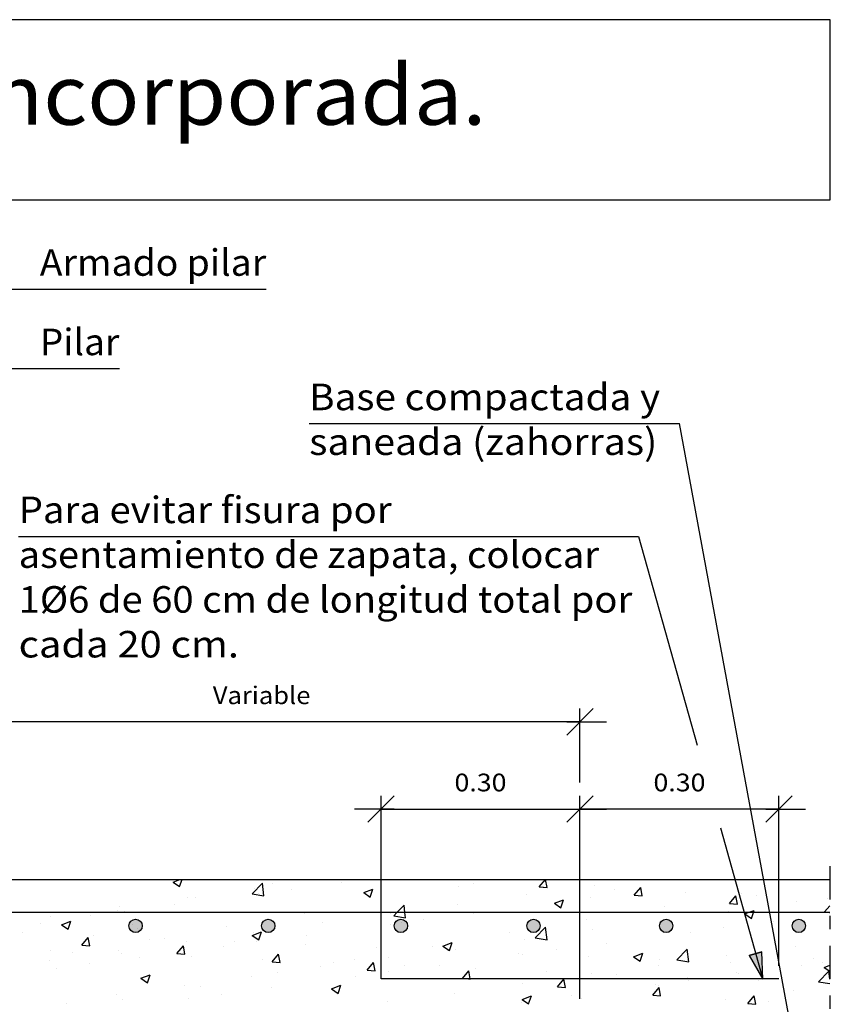
# Model space of a CAD drawing. Units: millimetres. Extents: x 8 to 25, y 13.1 to 25.6.
# Drawn here: x 18.9 to 25, y 18.2 to 25.6 of the extents above; entities that cross this region are included whole.
import ezdxf
from ezdxf.enums import TextEntityAlignment as Align

# ---------------------------------------------------------------- set-up
doc = ezdxf.new("R2010")
doc.units = ezdxf.units.MM
doc.linetypes.add('DASHDOT', pattern=[0.5, 0.25, -0.125, 0, -0.125])
for name, color, linetype in [('0-CYPE0', 1, 'CONTINUOUS'), ('0-CYPE1', 2, 'CONTINUOUS'), ('0-CYPE2', 4, 'CONTINUOUS'), ('0-CYPE4', 6, 'CONTINUOUS'), ('CYPECABECERA', 2, 'CONTINUOUS')]:
    doc.layers.add(name, color=color, linetype=linetype)
doc.styles.add('CYPETXT', font='romans', dxfattribs={"height": 0.2})

msp = doc.modelspace()

# ---------------------------------------------------------------- hatches: boundary and pattern name
at = {"layer": '0-CYPE2'}
h = msp.add_hatch(color=256, dxfattribs=at)
edge = h.paths.add_edge_path(flags=0)
edge.add_arc((19.7338, 18.7845), 0.05, 0, 360)
h = msp.add_hatch(color=256, dxfattribs=at)
edge = h.paths.add_edge_path(flags=0)
edge.add_arc((20.7338, 18.7845), 0.05, 0, 360)
h = msp.add_hatch(color=256, dxfattribs=at)
edge = h.paths.add_edge_path(flags=0)
edge.add_arc((21.7338, 18.7845), 0.05, 0, 360)
h = msp.add_hatch(color=256, dxfattribs=at)
edge = h.paths.add_edge_path(flags=0)
edge.add_arc((22.7338, 18.7845), 0.05, 0, 360)
h = msp.add_hatch(color=256, dxfattribs=at)
edge = h.paths.add_edge_path(flags=0)
edge.add_arc((23.7338, 18.7845), 0.05, 0, 360)
h = msp.add_hatch(color=256, dxfattribs=at)
edge = h.paths.add_edge_path(flags=0)
edge.add_arc((24.7338, 18.7845), 0.05, 0, 360)
msp.add_hatch(color=256, dxfattribs=at).paths.add_polyline_path([(24.3591, 18.5605), (24.4622, 18.382), (24.4552, 18.588)], flags=0)

# ---------------------------------------------------------------- linework, layer by layer
at = {"layer": '0-CYPE0'}
for p, q in [((19.457, 19.1345), (19.457, 19.1345)), ((20.0162, 19.1151), (20.0666, 19.1345)), ((20.0162, 19.1151), (20.0659, 19.0816)), ((20.066, 19.0816), (20.0837, 19.1345)), ((20.6125, 19.0251), (20.6904, 19.1063)), ((20.7015, 19.0113), (20.6905, 19.1063)), ((20.722, 19.1345), (20.722, 19.1345)), ((20.7656, 19.1007), (20.7656, 19.1007)), ((21.1437, 19.1345), (21.1437, 19.1345)), ((21.287, 19.1099), (21.287, 19.1099)), ((21.4211, 19.1345), (21.4211, 19.1345)), ((21.4738, 19.1345), (21.4738, 19.1345)), ((21.7443, 19.13), (21.7443, 19.13)), ((22.1135, 19.1345), (22.1135, 19.1345)), ((22.1715, 19.0813), (22.1715, 19.0813)), ((22.2781, 19.1074), (22.2781, 19.1074)), ((22.4087, 19.1345), (22.4087, 19.1345)), ((22.7759, 19.078), (22.8233, 19.1345)), ((22.7759, 19.078), (22.8357, 19.0728)), ((22.8119, 19.0849), (22.8119, 19.0849)), ((22.8357, 19.0728), (22.8243, 19.1345)), ((23.1917, 19.0881), (23.1917, 19.0881)), ((23.4932, 19.0153), (23.5414, 19.0727)), ((23.553, 19.0101), (23.5414, 19.0727)), ((24.0954, 19.1345), (24.0954, 19.1345)), ((24.1767, 19.1305), (24.1767, 19.1305)), ((24.8862, 19.1318), (24.8862, 19.1318)), ((20.128, 19.0022), (20.128, 19.0022)), ((20.1824, 19.0006), (20.1824, 19.0006)), ((20.6125, 19.0251), (20.7015, 19.0113)), ((20.6331, 19.0662), (20.6331, 19.0662)), ((20.6579, 19.0271), (20.6579, 19.0271)), ((20.9083, 19.06), (20.9083, 19.06)), ((21.4533, 19.035), (21.5234, 19.0619)), ((21.4533, 19.035), (21.5031, 19.0015)), ((21.5031, 19.0015), (21.5234, 19.0619)), ((22.6782, 19.0177), (22.6782, 19.0177)), ((23.1664, 18.9975), (23.1664, 18.9975)), ((23.3457, 19.0623), (23.3457, 19.0623)), ((23.4932, 19.0152), (23.553, 19.01)), ((23.5452, 19.0474), (23.5452, 19.0474)), ((23.8796, 19.0398), (23.8796, 19.0398)), ((24.2104, 18.9525), (24.2587, 19.01)), ((24.2702, 18.9473), (24.2587, 19.01)), ((24.303, 19.0317), (24.303, 19.0317)), ((24.4134, 19.0172), (24.4134, 19.0172)), ((24.9472, 18.9947), (24.9472, 18.9947)), ((19.6145, 18.9318), (19.6145, 18.9318)), ((20.0264, 18.9439), (20.0264, 18.9439)), ((21.5838, 18.9854), (21.5838, 18.9854)), ((21.5884, 18.9812), (21.5884, 18.9812)), ((22.1589, 18.9428), (22.1589, 18.9428)), ((22.8905, 18.9549), (22.9605, 18.9818)), ((22.8905, 18.9549), (22.9402, 18.9214)), ((22.9161, 18.9646), (22.9161, 18.9646)), ((22.9402, 18.9214), (22.9605, 18.9818)), ((23.7198, 18.9316), (23.7198, 18.9316)), ((24.2105, 18.9525), (24.2702, 18.9473)), ((24.7175, 18.9646), (24.7175, 18.9646)), ((24.9277, 18.8898), (24.9665, 18.936)), ((19.0952, 18.8568), (19.0952, 18.8568)), ((19.1312, 18.8845), (19.1312, 18.8845)), ((19.3973, 18.8611), (19.3973, 18.8611)), ((19.5528, 18.8845), (19.5528, 18.8845)), ((19.5992, 18.9005), (19.5992, 18.9005)), ((19.6166, 18.8845), (19.6166, 18.8845)), ((19.6477, 18.8941), (19.6477, 18.8941)), ((20.3091, 18.8845), (20.3091, 18.8845)), ((20.3962, 18.8845), (20.3962, 18.8845)), ((20.8179, 18.8845), (20.8179, 18.8845)), ((21.0015, 18.8845), (21.0015, 18.8845)), ((21.0052, 18.8811), (21.0052, 18.8811)), ((21.6537, 18.8787), (21.6537, 18.8787)), ((21.6798, 18.8596), (21.7687, 18.8458)), ((22.2846, 18.8814), (22.2846, 18.8814)), ((24.204, 18.8942), (24.204, 18.8942)), ((24.3276, 18.8749), (24.3773, 18.8413)), ((24.9277, 18.8897), (24.9665, 18.8863)), ((24.9665, 18.8747), (24.9665, 18.8747)), ((19.016, 18.8004), (19.016, 18.8004)), ((19.176, 18.7926), (19.246, 18.8195)), ((19.176, 18.7926), (19.2257, 18.759)), ((19.2258, 18.759), (19.246, 18.8194)), ((20.422, 18.781), (20.422, 18.781)), ((21.1403, 18.8083), (21.1403, 18.8083)), ((21.6555, 18.7986), (21.6555, 18.7986)), ((21.9058, 18.8316), (21.9058, 18.8316)), ((22.747, 18.6941), (22.8249, 18.7752)), ((22.836, 18.6803), (22.8249, 18.7752)), ((23.1366, 18.8315), (23.1366, 18.8315)), ((23.6846, 18.8193), (23.6846, 18.8193)), ((24.528, 18.817), (24.528, 18.817)), ((24.5427, 18.819), (24.5427, 18.819)), ((18.8805, 18.7318), (18.8805, 18.7318)), ((19.4143, 18.7092), (19.4143, 18.7092)), ((19.748, 18.7641), (19.748, 18.7641)), ((20.6131, 18.7125), (20.6831, 18.7394)), ((20.6131, 18.7125), (20.6628, 18.6789)), ((20.6209, 18.7334), (20.6209, 18.7334)), ((20.6629, 18.6789), (20.6832, 18.7394)), ((21.0239, 18.7155), (21.0239, 18.7155)), ((22.5534, 18.7314), (22.5534, 18.7314)), ((23.1795, 18.7552), (23.1795, 18.7552)), ((23.9137, 18.7361), (23.9137, 18.7361)), ((24.164, 18.7691), (24.164, 18.7691)), ((19.3284, 18.6396), (19.3766, 18.6971)), ((19.3284, 18.6396), (19.3882, 18.6343)), ((19.3882, 18.6344), (19.3766, 18.697)), ((19.8388, 18.6809), (19.8388, 18.6809)), ((19.9481, 18.6867), (19.9481, 18.6867)), ((20.0456, 18.5768), (20.0938, 18.6343)), ((20.1054, 18.5716), (20.0939, 18.6343)), ((20.1158, 18.6693), (20.1158, 18.6693)), ((20.3949, 18.6327), (20.3949, 18.6327)), ((20.4819, 18.6641), (20.4819, 18.6641)), ((20.6452, 18.6656), (20.6452, 18.6656)), ((21.0157, 18.6416), (21.0157, 18.6416)), ((21.9703, 18.6313), (21.9703, 18.6313)), ((22.0502, 18.6324), (22.1203, 18.6593)), ((22.0502, 18.6324), (22.1, 18.5989)), ((22.1, 18.5988), (22.1203, 18.6593)), ((22.6661, 18.6848), (22.6661, 18.6848)), ((22.747, 18.6941), (22.8359, 18.6803)), ((23.2821, 18.653), (23.2821, 18.653)), ((24.7053, 18.6317), (24.7053, 18.6317)), ((19.0913, 18.5975), (19.0913, 18.5975)), ((19.2556, 18.5808), (19.2556, 18.5808)), ((19.6024, 18.5989), (19.6024, 18.5989)), ((19.6251, 18.5749), (19.6251, 18.5749)), ((19.7633, 18.5495), (19.7633, 18.5495)), ((20.0457, 18.5768), (20.1054, 18.5716)), ((20.1589, 18.5523), (20.1589, 18.5523)), ((20.7629, 18.5141), (20.8111, 18.5716)), ((20.8227, 18.5089), (20.8111, 18.5715)), ((21.5496, 18.619), (21.5496, 18.619)), ((22.0834, 18.5964), (22.0834, 18.5964)), ((22.1467, 18.6099), (22.1467, 18.6099)), ((22.6172, 18.5739), (22.6172, 18.5739)), ((22.653, 18.5702), (22.653, 18.5702)), ((22.9034, 18.6031), (22.9034, 18.6031)), ((23.151, 18.5513), (23.151, 18.5513)), ((23.4874, 18.5523), (23.5574, 18.5792)), ((23.4874, 18.5523), (23.5371, 18.5188)), ((23.5372, 18.5188), (23.5574, 18.5792)), ((23.8143, 18.5285), (23.8921, 18.6097)), ((23.9032, 18.5148), (23.8922, 18.6097)), ((24.1919, 18.5613), (24.1919, 18.5613)), ((19.083, 18.524), (19.083, 18.524)), ((19.3846, 18.4996), (19.3846, 18.4996)), ((20.6928, 18.5298), (20.6928, 18.5298)), ((20.7629, 18.5141), (20.8227, 18.5088)), ((21.1282, 18.4754), (21.1282, 18.4754)), ((21.2266, 18.5072), (21.2266, 18.5072)), ((21.3871, 18.5312), (21.3871, 18.5312)), ((21.4802, 18.4513), (21.5284, 18.5088)), ((21.5399, 18.4461), (21.5284, 18.5088)), ((21.6416, 18.5458), (21.6416, 18.5458)), ((21.7604, 18.4847), (21.7604, 18.4847)), ((22.0215, 18.487), (22.0215, 18.487)), ((23.6725, 18.4864), (23.6725, 18.4864)), ((23.6848, 18.5288), (23.6848, 18.5288)), ((23.8142, 18.5286), (23.9032, 18.5148)), ((24.2187, 18.5062), (24.2187, 18.5062)), ((24.7525, 18.4837), (24.7525, 18.4837)), ((24.8449, 18.5351), (24.8449, 18.5351)), ((24.9112, 18.5077), (24.9112, 18.5077)), ((24.9245, 18.4722), (24.9665, 18.4883)), ((19.1342, 18.4667), (19.1342, 18.4667)), ((19.7729, 18.39), (19.8429, 18.4168)), ((19.8227, 18.3564), (19.8429, 18.4168)), ((20.8039, 18.431), (20.8039, 18.431)), ((21.3924, 18.4042), (21.3924, 18.4042)), ((21.4802, 18.4513), (21.5399, 18.4461)), ((21.6428, 18.4372), (21.6428, 18.4372)), ((22.1974, 18.3886), (22.2456, 18.4461)), ((22.2942, 18.4621), (22.2942, 18.4621)), ((22.828, 18.4396), (22.828, 18.4396)), ((23.1674, 18.4223), (23.1674, 18.4223)), ((23.3619, 18.417), (23.3619, 18.417)), ((24.2617, 18.435), (24.2617, 18.435)), ((24.2797, 18.4245), (24.2797, 18.4245)), ((24.593, 18.4658), (24.593, 18.4658)), ((24.8815, 18.363), (24.9594, 18.4442)), ((24.9245, 18.4722), (24.9665, 18.4439)), ((24.9665, 18.3838), (24.9594, 18.4442)), ((19.7729, 18.39), (19.8226, 18.3564)), ((20.1037, 18.3364), (20.1037, 18.3364)), ((20.2207, 18.3309), (20.2207, 18.3309)), ((20.6088, 18.4005), (20.6088, 18.4005)), ((21.21, 18.3099), (21.28, 18.3368)), ((21.2598, 18.2763), (21.2801, 18.3367)), ((22.6539, 18.3519), (22.6539, 18.3519)), ((22.9147, 18.3258), (22.9629, 18.3833)), ((22.9745, 18.3206), (22.9629, 18.3833)), ((23.6506, 18.3417), (23.6506, 18.3417)), ((23.6785, 18.3349), (23.6785, 18.3349)), ((23.8957, 18.3945), (23.8957, 18.3945)), ((23.9009, 18.3747), (23.9009, 18.3747)), ((23.9614, 18.3845), (23.9614, 18.3845)), ((24.4295, 18.3719), (24.4295, 18.3719)), ((24.8815, 18.363), (24.9665, 18.3499)), ((24.9633, 18.3493), (24.9633, 18.3493)), ((24.9665, 18.3474), (24.9665, 18.3474)), ((19.5902, 18.266), (19.5902, 18.266)), ((20.3821, 18.2712), (20.3821, 18.2712)), ((20.7609, 18.3211), (20.7609, 18.3211)), ((21.21, 18.3099), (21.2598, 18.2763)), ((22.1345, 18.277), (22.1345, 18.277)), ((22.6471, 18.2298), (22.7172, 18.2567)), ((22.6969, 18.1962), (22.7172, 18.2567)), ((22.9147, 18.3258), (22.9745, 18.3206)), ((23.019, 18.2586), (23.019, 18.2586)), ((23.6319, 18.2631), (23.6801, 18.3206)), ((23.632, 18.263), (23.6917, 18.2578)), ((23.6917, 18.2579), (23.6802, 18.3205)), ((24.3492, 18.2003), (24.3974, 18.2578)), ((24.409, 18.1951), (24.3974, 18.2578)), ((24.6931, 18.2989), (24.6931, 18.2989)), ((19.2153, 18.2009), (19.2153, 18.2009)), ((19.6375, 18.2308), (19.6375, 18.2308)), ((20.1318, 18.2382), (20.1318, 18.2382)), ((21.6294, 18.2129), (21.6294, 18.2129)), ((22.6403, 18.2087), (22.6403, 18.2087)), ((22.6471, 18.2298), (22.6969, 18.1962)), ((23.0953, 18.2348), (23.0953, 18.2348)), ((24.1797, 18.2284), (24.1797, 18.2284)), ((24.3492, 18.2003), (24.409, 18.1951)), ((24.5013, 18.2154), (24.5013, 18.2154)), ((24.6345, 18.2413), (24.6345, 18.2413))]:
    msp.add_line(p, q, dxfattribs=at)
for points in [[(19.0353, 19.1345), (19.0353, 19.1345), (19.0353, 19.1345)], [(19.2452, 19.1345), (19.2452, 19.1345), (19.2452, 19.1345), (19.2452, 19.1345)], [(19.3438, 19.1345), (19.3438, 19.1345), (19.3438, 19.1345), (19.3438, 19.1345)], [(19.7436, 19.1345), (19.7436, 19.1345), (19.7436, 19.1345), (19.7436, 19.1345)], [(20.0362, 19.1345), (20.0362, 19.1345), (20.0362, 19.1345), (20.0362, 19.1345)], [(20.242, 19.1345), (20.242, 19.1345), (20.242, 19.1345), (20.242, 19.1345)], [(20.3003, 19.1345), (20.3003, 19.1345), (20.3003, 19.1345)], [(20.7287, 19.1345), (20.7287, 19.1345), (20.7287, 19.1345), (20.7287, 19.1345)], [(20.7404, 19.1345), (20.7404, 19.1345), (20.7404, 19.1345), (20.7404, 19.1345)], [(21.2388, 19.1345), (21.2388, 19.1345), (21.2388, 19.1345), (21.2388, 19.1345)], [(21.7373, 19.1345), (21.7373, 19.1345), (21.7373, 19.1345)], [(21.987, 19.1345), (21.987, 19.1345), (21.987, 19.1345)], [(22.2357, 19.1345), (22.2357, 19.1345), (22.2357, 19.1345)], [(22.7341, 19.1345), (22.7341, 19.1345), (22.7341, 19.1345)], [(22.806, 19.1345), (22.806, 19.1345), (22.806, 19.1345)], [(23.2325, 19.1345), (23.2325, 19.1345), (23.2325, 19.1345)], [(23.2521, 19.1345), (23.2521, 19.1345), (23.2521, 19.1345)], [(23.4984, 19.1345), (23.4984, 19.1345), (23.4984, 19.1345)], [(23.6737, 19.1345), (23.6737, 19.1345), (23.6737, 19.1345)], [(23.7309, 19.1345), (23.7309, 19.1345), (23.7309, 19.1345)], [(24.1908, 19.1345), (24.1908, 19.1345), (24.1908, 19.1345)], [(24.2293, 19.1345), (24.2293, 19.1345), (24.2293, 19.1345)], [(24.2555, 19.1178), (24.2555, 19.1178), (24.2555, 19.1178), (24.2555, 19.1178)], [(24.4751, 19.1023), (24.4751, 19.1023), (24.4751, 19.1023), (24.4751, 19.1023)], [(24.7278, 19.1345), (24.7278, 19.1345), (24.7278, 19.1345)], [(24.8832, 19.1345), (24.8832, 19.1345), (24.8832, 19.1345)], [(24.9388, 19.1345), (24.9388, 19.1345), (24.9388, 19.1345)], [(23.0838, 19.0054), (23.0838, 19.0054), (23.0838, 19.0054), (23.0838, 19.0054)], [(24.2717, 19.0604), (24.2717, 19.0604), (24.2717, 19.0604), (24.2717, 19.0604)], [(21.5838, 18.9854), (21.5838, 18.9854), (21.5838, 18.9854)], [(23.0838, 18.9867), (23.0838, 18.9867), (23.0838, 18.9867), (23.0838, 18.9867)], [(24.2981, 18.9664), (24.2981, 18.9664), (24.2981, 18.9664), (24.2981, 18.9664)], [(24.5013, 18.9612), (24.5013, 18.9612), (24.5013, 18.9612), (24.5013, 18.9612)], [(18.9242, 18.8845), (18.9242, 18.8845), (18.9242, 18.8845), (18.9242, 18.8845)], [(19.1312, 18.8845), (19.1312, 18.8845), (19.1312, 18.8845)], [(19.1392, 18.8845), (19.1392, 18.8845), (19.1392, 18.8845), (19.1392, 18.8845)], [(19.5528, 18.8845), (19.5528, 18.8845), (19.5528, 18.8845)], [(19.5749, 18.8845), (19.5749, 18.8845), (19.5749, 18.8845), (19.5749, 18.8845)], [(19.6166, 18.8845), (19.6166, 18.8845), (19.6166, 18.8845)], [(19.6376, 18.8845), (19.6376, 18.8845), (19.6376, 18.8845), (19.6376, 18.8845)], [(19.9745, 18.8845), (19.9745, 18.8845), (19.9745, 18.8845), (19.9745, 18.8845)], [(20.136, 18.8845), (20.136, 18.8845), (20.136, 18.8845), (20.136, 18.8845)], [(20.3091, 18.8845), (20.3091, 18.8845), (20.3091, 18.8845)], [(20.3962, 18.8845), (20.3962, 18.8845), (20.3962, 18.8845)], [(20.6344, 18.8845), (20.6344, 18.8845), (20.6344, 18.8845), (20.6344, 18.8845)], [(20.8179, 18.8845), (20.8179, 18.8845), (20.8179, 18.8845)], [(21.0015, 18.8845), (21.0015, 18.8845), (21.0015, 18.8845)], [(21.1328, 18.8845), (21.1328, 18.8845), (21.1328, 18.8845), (21.1328, 18.8845)], [(21.2396, 18.8845), (21.2396, 18.8845), (21.2396, 18.8845), (21.2396, 18.8845)], [(21.5838, 18.9147), (21.5838, 18.9147), (21.5838, 18.9147), (21.5838, 18.9147)], [(21.6313, 18.8845), (21.6313, 18.8845), (21.6313, 18.8845), (21.6313, 18.8845)], [(21.6612, 18.8845), (21.6612, 18.8845), (21.6612, 18.8845), (21.6612, 18.8845)], [(21.6939, 18.8845), (21.6939, 18.8845), (21.6939, 18.8845), (21.6939, 18.8845)], [(22.0829, 18.8845), (22.0829, 18.8845), (22.0829, 18.8845), (22.0829, 18.8845)], [(22.1297, 18.8845), (22.1297, 18.8845), (22.1297, 18.8845), (22.1297, 18.8845)], [(22.3076, 18.8845), (22.3076, 18.8845), (22.3076, 18.8845), (22.3076, 18.8845)], [(22.3864, 18.8845), (22.3864, 18.8845), (22.3864, 18.8845), (22.3864, 18.8845)], [(22.5046, 18.8845), (22.5046, 18.8845), (22.5046, 18.8845), (22.5046, 18.8845)], [(22.6281, 18.8845), (22.6281, 18.8845), (22.6281, 18.8845), (22.6281, 18.8845)], [(22.9263, 18.8845), (22.9263, 18.8845), (22.9263, 18.8845), (22.9263, 18.8845)], [(23.0788, 18.8845), (23.0788, 18.8845), (23.0788, 18.8845), (23.0788, 18.8845)], [(23.0838, 18.9117), (23.0838, 18.9117), (23.0838, 18.9117), (23.0838, 18.9117)], [(23.0838, 18.8798), (23.0838, 18.8798), (23.0838, 18.8798), (23.0838, 18.8798)], [(23.1265, 18.8845), (23.1265, 18.8845), (23.1265, 18.8845), (23.1265, 18.8845)], [(23.3479, 18.8845), (23.3479, 18.8845), (23.3479, 18.8845), (23.3479, 18.8845)], [(23.6249, 18.8845), (23.6249, 18.8845), (23.6249, 18.8845), (23.6249, 18.8845)], [(23.7696, 18.8845), (23.7696, 18.8845), (23.7696, 18.8845), (23.7696, 18.8845)], [(23.7712, 18.8845), (23.7712, 18.8845), (23.7712, 18.8845), (23.7712, 18.8845)], [(24.1233, 18.8845), (24.1233, 18.8845), (24.1233, 18.8845), (24.1233, 18.8845)], [(24.1913, 18.8845), (24.1913, 18.8845), (24.1913, 18.8845), (24.1913, 18.8845)], [(24.4636, 18.8845), (24.4636, 18.8845), (24.4636, 18.8845), (24.4636, 18.8845)], [(19.7123, 18.7968), (19.7123, 18.7968), (19.7123, 18.7968)], [(21.5838, 18.8251), (21.5838, 18.8251), (21.5838, 18.8251), (21.5838, 18.8251)], [(21.5838, 18.7892), (21.5838, 18.7892), (21.5838, 18.7892), (21.5838, 18.7892)], [(21.7366, 18.8093), (21.7366, 18.8093), (21.7366, 18.8093), (21.7366, 18.8093)], [(24.3467, 18.7931), (24.3467, 18.7931), (24.3467, 18.7931), (24.3467, 18.7931)], [(24.5261, 18.8273), (24.5261, 18.8273), (24.5261, 18.8273), (24.5261, 18.8273)], [(24.5276, 18.819), (24.5276, 18.819), (24.5276, 18.819), (24.5276, 18.819)], [(24.528, 18.817), (24.528, 18.817), (24.528, 18.817)], [(24.9665, 18.8321), (24.9665, 18.8321), (24.9665, 18.8321)], [(24.3641, 18.7311), (24.3641, 18.7311), (24.3641, 18.7311), (24.3641, 18.7311)], [(24.3728, 18.7002), (24.3728, 18.7002), (24.3728, 18.7002), (24.3728, 18.7002)], [(23.0838, 18.6818), (23.0838, 18.6818), (23.0838, 18.6818), (23.0838, 18.6818)], [(23.0838, 18.6269), (23.0838, 18.6269), (23.0838, 18.6269), (23.0838, 18.6269)], [(21.5838, 18.5972), (21.5838, 18.5972), (21.5838, 18.5972), (21.5838, 18.5972)], [(23.0838, 18.5941), (23.0838, 18.5941), (23.0838, 18.5941), (23.0838, 18.5941)], [(24.5679, 18.6013), (24.5679, 18.6013), (24.5679, 18.6013), (24.5679, 18.6013)], [(21.5838, 18.5015), (21.5838, 18.5015), (21.5838, 18.5015), (21.5838, 18.5015)], [(24.58, 18.5356), (24.58, 18.5356), (24.58, 18.5356), (24.58, 18.5356)], [(24.9665, 18.5086), (24.9665, 18.5086), (24.9665, 18.5086)], [(21.5838, 18.4294), (21.5838, 18.4294), (21.5838, 18.4294), (21.5838, 18.4294)], [(24.4441, 18.4462), (24.4441, 18.4462), (24.4441, 18.4462), (24.4441, 18.4462)], [(24.4475, 18.434), (24.4475, 18.434), (24.4475, 18.434), (24.4475, 18.434)], [(24.593, 18.4658), (24.593, 18.4658), (24.593, 18.4658)], [(24.9665, 18.4237), (24.9665, 18.4237), (24.9665, 18.4237)], [(21.853, 18.3845), (21.853, 18.3845), (21.853, 18.3845), (21.853, 18.3845)], [(21.9177, 18.3845), (21.9177, 18.3845), (21.9177, 18.3845), (21.9177, 18.3845)], [(22.2396, 18.3845), (22.2396, 18.3845), (22.2396, 18.3845), (22.2396, 18.3845)], [(22.2746, 18.3845), (22.2746, 18.3845), (22.2746, 18.3845), (22.2746, 18.3845)], [(22.4161, 18.3845), (22.4161, 18.3845), (22.4161, 18.3845), (22.4161, 18.3845)], [(22.6963, 18.3845), (22.6963, 18.3845), (22.6963, 18.3845), (22.6963, 18.3845)], [(22.9145, 18.3845), (22.9145, 18.3845), (22.9145, 18.3845), (22.9145, 18.3845)], [(22.932, 18.3845), (22.932, 18.3845), (22.932, 18.3845), (22.932, 18.3845)], [(23.118, 18.3845), (23.118, 18.3845), (23.118, 18.3845), (23.118, 18.3845)], [(23.4129, 18.3845), (23.4129, 18.3845), (23.4129, 18.3845), (23.4129, 18.3845)], [(23.5397, 18.3845), (23.5397, 18.3845), (23.5397, 18.3845), (23.5397, 18.3845)], [(23.6244, 18.3845), (23.6244, 18.3845), (23.6244, 18.3845), (23.6244, 18.3845)], [(23.9114, 18.3845), (23.9114, 18.3845), (23.9114, 18.3845), (23.9114, 18.3845)], [(23.9614, 18.3845), (23.9614, 18.3845), (23.9614, 18.3845)], [(23.9753, 18.3845), (23.9753, 18.3845), (23.9753, 18.3845), (23.9753, 18.3845)], [(24.3169, 18.3845), (24.3169, 18.3845), (24.3169, 18.3845), (24.3169, 18.3845)], [(24.383, 18.3845), (24.383, 18.3845), (24.383, 18.3845), (24.383, 18.3845)], [(24.4098, 18.3845), (24.4098, 18.3845), (24.4098, 18.3845), (24.4098, 18.3845)], [(24.6325, 18.2523), (24.6325, 18.2523), (24.6325, 18.2523), (24.6325, 18.2523)], [(24.6345, 18.2413), (24.6345, 18.2413), (24.6345, 18.2413)]]:
    msp.add_lwpolyline(points, close=True, dxfattribs=at)
for points in [[(21.6798, 18.8596), (21.7037, 18.8845), (21.7577, 18.9407)], [(21.7687, 18.8458), (21.7642, 18.8845), (21.7577, 18.9408)], [(24.3276, 18.8749), (24.3527, 18.8845), (24.3976, 18.9017)], [(24.3774, 18.8413), (24.3919, 18.8845), (24.3977, 18.9017)], [(22.2572, 18.3834), (22.257, 18.3845), (22.2456, 18.446)], [(22.1974, 18.3886), (22.244, 18.3845), (22.2572, 18.3833)]]:
    msp.add_lwpolyline(points, dxfattribs=at)
at = {"layer": '0-CYPE1'}
for p, q in [((16.3845, 23.5835), (18.9115, 23.5835)), ((18.9115, 23.5835), (20.7185, 23.5835)), ((18.2338, 22.9851), (18.9115, 22.9851)), ((18.9115, 22.9851), (19.6115, 22.9851)), ((21.0421, 22.5705), (23.8331, 22.5705)), ((24.7058, 17.8564), (23.8331, 22.5705)), ((18.8522, 21.7197), (23.5249, 21.7197)), ((23.5249, 21.7197), (23.9668, 20.146)), ((22.9838, 20.2222), (23.1838, 20.4222)), ((23.0838, 19.8662), (23.0838, 20.4222)), ((23.0838, 20.3222), (18.2338, 20.3222)), ((22.9838, 20.3222), (23.2838, 20.3222)), ((21.4838, 19.565), (21.6838, 19.765)), ((21.5838, 18.4845), (21.5838, 19.765)), ((22.9838, 19.565), (23.1838, 19.765)), ((23.0838, 18.2345), (23.0838, 19.765)), ((24.6838, 19.765), (24.4838, 19.565)), ((24.5838, 18.4845), (24.5838, 19.765)), ((21.6838, 19.665), (21.3838, 19.665)), ((21.5838, 19.665), (23.0838, 19.665)), ((22.9838, 19.665), (23.2838, 19.665)), ((24.5838, 19.665), (23.0838, 19.665)), ((24.4838, 19.665), (24.7838, 19.665)), ((24.1419, 19.5224), (24.4622, 18.382)), ((21.5838, 18.3845), (21.5838, 19.4387))]:
    msp.add_line(p, q, dxfattribs=at)
at = {"layer": '0-CYPE1', "linetype": 'DASHDOT'}
msp.add_line((24.9665, 19.2345), (24.9665, 17.4594), dxfattribs=at)
at = {"layer": '0-CYPE2'}
msp.add_line((18.2338, 19.1345), (24.9665, 19.1345), dxfattribs=at)
msp.add_lwpolyline([(24.3591, 18.5605), (24.4622, 18.382), (24.4552, 18.588)], close=True, dxfattribs=at)
msp.add_lwpolyline([(24.3591, 18.5605), (24.4552, 18.588)], dxfattribs=at)
for centre in [(19.7338, 18.7845), (20.7338, 18.7845), (21.7338, 18.7845), (22.7338, 18.7845), (23.7338, 18.7845), (24.7338, 18.7845)]:
    msp.add_circle(centre, 0.05, dxfattribs=at)
at = {"layer": '0-CYPE4'}
for p, q in [((24.9665, 18.8845), (9.7612, 18.8845)), ((24.5838, 18.3845), (21.5838, 18.3845))]:
    msp.add_line(p, q, dxfattribs=at)
at = {"layer": 'CYPECABECERA'}
msp.add_lwpolyline([(8.0034, 24.256), (24.971, 24.256), (24.971, 25.6134), (8.0034, 25.6134), (8.0034, 24.256)], close=True, dxfattribs=at)

# ---------------------------------------------------------------- texts
at = {"layer": '0-CYPE1', "style": 'CYPETXT'}
for s, height, width, p, p2 in [('Armado pilar', 0.2, 0.874317, (19.0115, 23.6835), (20.7185, 23.6835)), ('Pilar', 0.2, 0.926471, (19.0115, 23.0851), (19.6115, 23.0851)), ('Base compactada y', 0.2, 0.860155, (21.0421, 22.6705), (23.6881, 22.6705)), ('saneada (zahorras) ', 0.2, 0.840937, (21.0421, 22.333), (23.7331, 22.333)), ('Para evitar fisura por ', 0.2, 0.792874, (18.8522, 21.8197), (21.7292, 21.8197)), ('asentamiento de zapata, colocar ', 0.2, 0.8325, (18.8522, 21.4822), (23.2922, 21.4822)), ('1%%c6 de 60 cm de longitud total por', 0.2, 0.794975, (18.8522, 21.1447), (23.4782, 21.1447)), ('cada 20 cm. ', 0.2, 0.768814, (18.8522, 20.8072), (20.5802, 20.8072)), ('Variable', 0.13333, 0.974118, (20.3158, 20.4555), (21.0518, 20.4555)), ('0.30', 0.13333, 0.921493, (22.1378, 19.7984), (22.5298, 19.7984)), ('0.30', 0.13333, 0.921493, (23.6378, 19.7984), (24.0298, 19.7984))]:
    msp.add_text(s, height=height, dxfattribs=dict(at, width=width)).set_placement(p, p2, align=Align.FIT)
at = {"layer": 'CYPECABECERA', "style": 'CYPETXT', "width": 0.851776}
msp.add_text('Zapata aislada con solera incorporada.', height=0.452467, dxfattribs=at).set_placement((10.5961, 24.8215), (22.3783, 24.8215), align=Align.FIT)

doc.saveas('drawing.dxf')
